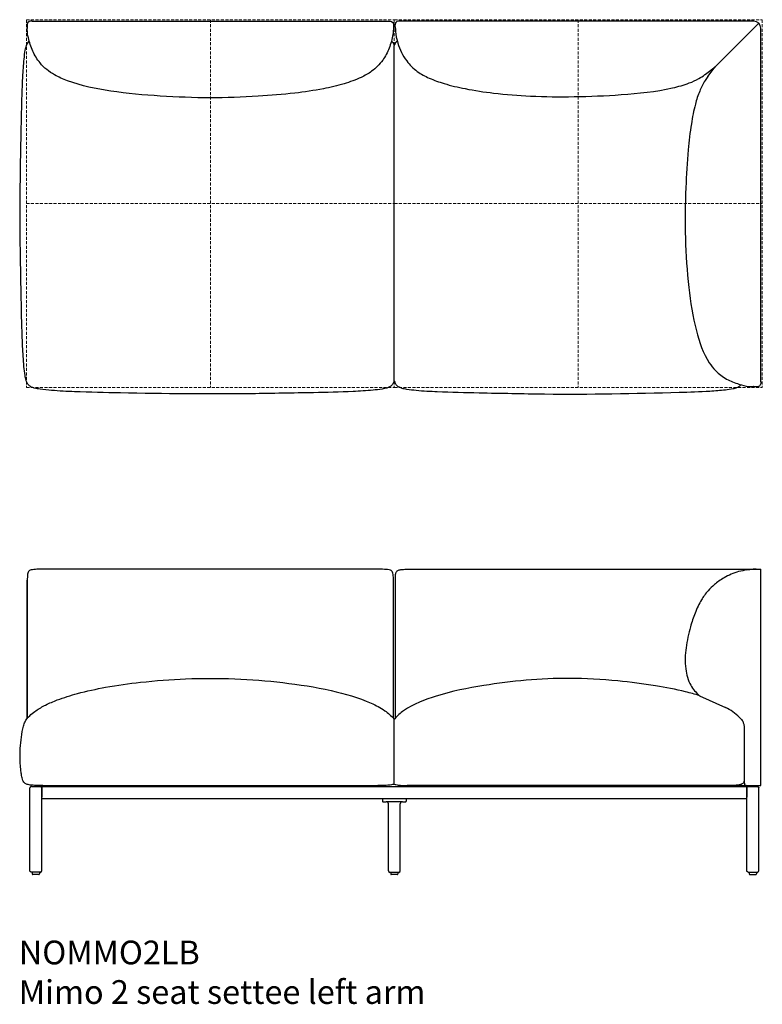
# Model space of a CAD drawing. Units: millimetres. Extents: x 0 to 16372, y 0 to 42871.
# Drawn here: x 8019 to 9583, y 37797 to 39871 of the extents above; entities that cross this region are included whole.
import ezdxf

# ---------------------------------------------------------------- set-up
doc = ezdxf.new("R2010")
doc.units = ezdxf.units.MM
doc.linetypes.add('HIDDEN', pattern=[9.525, 6.35, -3.175])
doc.layers.add('HIDDEN', color=8, linetype='HIDDEN', lineweight=5, plot=False)
doc.layers.add('Lines', color=7, linetype='Continuous')
doc.layers.add('Product Description', color=7, linetype='Continuous', lineweight=9, true_color=0xc4fdbb)
doc.styles.add('Product Description', font='arial.ttf', dxfattribs={"height": 50})

# ---------------------------------------------------------------- blocks, each defined once
blk = doc.blocks.new('NOMMO2LB_TOP')
at = {"layer": 'HIDDEN'}
for p, q in [((-387.5, 387.5), (387.5, 387.5)), ((-387.5, 387.5), (-387.5, -387.5)), ((0, 387.5), (0, -387.5)), ((387.5, 387.5), (1162.5, 387.5)), ((387.5, 387.5), (387.5, -387.5)), ((775, 387.5), (775, -387.5)), ((1162.5, 387.5), (1162.5, -387.5)), ((-387.5, 0), (387.5, 0)), ((387.5, 0), (1162.5, 0)), ((-387.5, -387.5), (387.5, -387.5)), ((387.5, -387.5), (1162.5, -387.5))]:
    blk.add_line(p, q, dxfattribs=at)
at = {"layer": 'Lines'}
for p, q in [((-385.5, 379.5), (-385.5, 369.1)), ((-385.5, 376.5), (-385.5, 376.5)), ((-375.5, 384.5), (375.5, 384.5)), ((385.5, 379.5), (385.5, 369.1)), ((389.5, 379.5), (389.5, 376.5)), ((389.7, 369.1), (389.5, 376.5)), ((1144.5, 384.5), (399.5, 384.5)), ((1155.1, 380.1), (1063.1, 288.1)), ((1159.5, -375.5), (1159.5, 369.5)), ((387.3, -374), (387.3, 333.5)), ((392.2, 341.6), (393.6, 343)), ((1043, 272.8), (1063.1, 288.1)), ((1048, 268), (1063.1, 288.1)), ((1116.6, -382.5), (1117.6, -381.5)), ((1144.1, -385.5), (1151.5, -385.5)), ((1151.5, -385.5), (1151.5, -385.5)), ((1151.5, -385.5), (1154.5, -385.5))]:
    blk.add_line(p, q, dxfattribs=at)
blk.add_arc((1144.5, 369.5), 15, 0, 90, dxfattribs=at)
for points in [[(-375.5, 384.5), (-379.3, 384.5), (-385.5, 383.2), (-385.5, 379.5)], [(375.5, 384.5), (379.2, 384.5), (385.5, 383.2), (385.5, 379.5)], [(399.5, 384.5), (395.8, 384.5), (389.5, 383.2), (389.5, 379.5)], [(-385.5, 369.1), (-385.5, 369.1), (-385.5, 369.1), (-385.5, 369.1)], [(-382.2, 341.7), (-382, 342), (-381.8, 342.2), (-381.5, 342.4)], [(381.5, 342.4), (381.8, 342.1), (382.1, 341.9), (382.3, 341.6)], [(1159.5, -375.5), (1159.5, -379.2), (1158.2, -385.5), (1154.5, -385.5)]]:
    blk.add_open_spline(points, degree=3, dxfattribs=at)
for points, knots in [([(385.5, 369.1), (385.5, 368.5), (385.5, 368.5), (385.5, 368.5), (385.5, 368.4), (385.5, 368.1), (385.5, 367.9), (385.5, 366.8), (385.4, 365.8), (385.3, 362.1), (385, 359.3), (383.1, 346.7), (380.1, 336.9), (373, 318.6), (368.5, 310), (356.6, 293.2), (348.6, 285.3), (332.8, 273.8), (325.3, 269.6), (306.1, 260.6), (294, 256.3), (267.4, 248.3), (252.7, 244.9), (218.1, 238.1), (198, 235.2), (152.3, 229.9), (126.7, 227.9), (67.3, 224.5), (33.6, 222.9), (-35.3, 222.9), (-70.4, 224.6), (-140.3, 228.8), (-175.2, 231.8), (-240.6, 241.8), (-271.5, 248.1), (-310.1, 262.4), (-319.4, 266.4), (-339.6, 277.8), (-350.2, 286.3), (-364.8, 304), (-370, 312.5), (-378, 330.4), (-381.1, 339.8), (-384.6, 355), (-385.4, 360.8), (-385.5, 367.1), (-385.5, 367.5), (-385.5, 369.1)], [0.415845, 0.415845, 0.415845, 0.415845, 0.416302, 0.416302, 0.440112, 0.440112, 0.494576, 0.494576, 0.785095, 0.785095, 1.61216, 1.61216, 4.629895, 4.629895, 7.502606, 7.502606, 10.808647, 10.808647, 13.354932, 13.354932, 17.177673, 17.177673, 21.689022, 21.689022, 27.77372, 27.77372, 35.487012, 35.487012, 45.61857, 45.61857, 56.151024, 56.151024, 66.649647, 66.649647, 75.998123, 75.998123, 79.002448, 79.002448, 82.953845, 82.953845, 85.892752, 85.892752, 88.83141, 88.83141, 90.575919, 90.575919, 90.702717, 90.702717, 90.702717, 90.702717]), ([(389.7, 368.9), (389.7, 368.9), (389.7, 368.9), (389.7, 368.9), (389.7, 368.9), (389.7, 368.9), (389.7, 368.9), (389.7, 368.9), (389.7, 368.9), (389.7, 368.9), (389.7, 368.9), (389.7, 368.9), (389.7, 368.9), (389.7, 368.9), (389.7, 368.9), (389.7, 368.9), (389.7, 368.9), (389.7, 368.9), (389.7, 369.1)], [37, 37, 37, 37, 38, 38, 38, 39, 39, 39, 40, 40, 40, 41.012214, 41.012214, 41.012214, 42, 42, 42, 43, 43, 43, 43]), ([(389.7, 369.1), (389.7, 369.1), (389.7, 369.1), (389.7, 369.1), (389.7, 369.1), (389.7, 369.1), (389.7, 369.1), (389.7, 369.1), (389.7, 369.1), (389.7, 369.1), (389.7, 369.1), (389.7, 369.1), (389.7, 369.1), (389.7, 369.1), (389.7, 369.1), (389.7, 369), (389.7, 369), (389.7, 368.9), (389.7, 368.9), (389.7, 368.9), (389.7, 368.9), (389.7, 368.9), (389.7, 368.9), (389.7, 368.9), (389.7, 368.7), (389.7, 368.7), (389.7, 368.7), (389.7, 368.7), (389.7, 368.7), (389.7, 368.6), (389.7, 368.6), (389.7, 368.6), (389.7, 368.6), (389.7, 368.6), (389.7, 368.6), (389.7, 368.5), (389.7, 368.5), (389.7, 368.5), (389.7, 368.4), (389.7, 368.3), (389.7, 368.3), (389.7, 368.2), (389.7, 368.2), (389.7, 368.1), (389.7, 368.1), (389.7, 368), (389.7, 368), (389.7, 367.7), (389.8, 367.5), (389.8, 367.1), (389.8, 366.8), (389.8, 365.4), (389.8, 364.2), (390.4, 354.6), (392.5, 346.4), (395, 338.4)], [0, 0, 0, 0, 0.000015, 0.000015, 0.000076, 0.000076, 0.002029, 0.002029, 0.005936, 0.005936, 0.013748, 0.013748, 0.031808, 0.031808, 0.224447, 0.224447, 1.251864, 1.251864, 2.621743, 2.621743, 3.534993, 3.534993, 4.143827, 4.143827, 5.098148, 5.098148, 5.416185, 5.416185, 5.840234, 5.840234, 7.024953, 7.024953, 13.343452, 13.343452, 15.449627, 15.449627, 16.15173, 16.15173, 16.402231, 16.402231, 16.466045, 16.466045, 16.481909, 16.481909, 16.489767, 16.489767, 16.505573, 16.505573, 16.568195, 16.568195, 16.637038, 16.637038, 17.004306, 17.004306, 19.515205, 19.515205, 19.515205, 19.515205]), ([(-382.3, -382.5), (-383, -381.8), (-383.6, -381.1), (-384.8, -379.5), (-385.3, -378.5), (-386.7, -375.8), (-387.5, -373.8), (-389, -368.7), (-389.7, -365.4), (-391.2, -355.7), (-392, -349.3), (-393.9, -328.9), (-394.7, -314.9), (-396.7, -273.1), (-397.3, -245.4), (-398.8, -174.1), (-399.6, -130.6), (-401.6, 5.8), (-399.7, 98.6), (-396.9, 216.6), (-396.3, 241.7), (-394.3, 279.4), (-393.5, 292), (-391.6, 310.9), (-390.9, 317.2), (-389.2, 326.7), (-388.5, 329.9), (-386.8, 334.6), (-386.2, 336.2), (-384.5, 339.1), (-383.5, 340.5), (-382.2, 341.7)], [0, 0, 0, 0, 0.28408, 0.28408, 0.621787, 0.621787, 1.252018, 1.252018, 2.268683, 2.268683, 4.200717, 4.200717, 8.420395, 8.420395, 16.747406, 16.747406, 29.804295, 29.804295, 57.657018, 57.657018, 65.192314, 65.192314, 68.981945, 68.981945, 70.898472, 70.898472, 71.891156, 71.891156, 72.423432, 72.423432, 72.98169, 72.98169, 72.98169, 72.98169]), ([(382.3, 341.6), (383.1, 340.9), (383.8, 340.1), (385.2, 338), (385.9, 336.8), (386.8, 334.8), (387, 334.2), (387.3, 333.5)], [0, 0, 0, 0, 0.336301, 0.336301, 0.805218, 0.805218, 1.015794, 1.015794, 1.015794, 1.015794]), ([(392.2, 341.6), (391.4, 340.9), (390.8, 340.1), (389.3, 338), (388.6, 336.8), (387.8, 334.8), (387.5, 334.2), (387.3, 333.5)], [0, 0, 0, 0, 0.336301, 0.336301, 0.805218, 0.805218, 1.015794, 1.015794, 1.015794, 1.015794]), ([(395, 338.4), (399.1, 325), (405.1, 311.8), (419.8, 292.1), (427.4, 284.7), (443.7, 272.9), (452.2, 268.4), (471.1, 259.9), (481.6, 256.3), (506.9, 248.6), (521.8, 245.2), (556.6, 238.3), (576.6, 235.3), (622.5, 229.9), (648.4, 227.9), (704.9, 225.2), (735.5, 224.9), (799.2, 225.9), (832.3, 227.3), (901.7, 232.3), (938.2, 235.8), (985.5, 246.5), (997.3, 249.9), (1015.5, 256.8), (1022.3, 259.9), (1033.2, 266), (1037.5, 268.8), (1042.1, 272.1), (1042.5, 272.4), (1043, 272.8)], [0, 0, 0, 0, 4.206638, 4.206638, 7.35441, 7.35441, 10.223951, 10.223951, 13.558089, 13.558089, 18.13375, 18.13375, 24.206206, 24.206206, 31.990994, 31.990994, 41.174985, 41.174985, 51.108109, 51.108109, 62.053929, 62.053929, 65.728597, 65.728597, 67.951926, 67.951926, 69.486015, 69.486015, 69.650771, 69.650771, 69.650771, 69.650771]), ([(1048, 268), (1045.8, 265.2), (1043.8, 262.2), (1037.5, 252.2), (1033.8, 244.7), (1027, 228.1), (1024, 218.8), (1017.9, 195.8), (1015.3, 182), (1010.2, 150), (1008.2, 131.7), (1004.2, 87), (1002.6, 60.5), (1000.1, -1.8), (999.7, -37.6), (1001.6, -107.9), (1003.7, -142.3), (1011.3, -207.2), (1016.1, -237.9), (1029.9, -291.4), (1037.5, -315.2), (1054.8, -341.3), (1059.2, -346.8), (1071, -358.7), (1078.9, -364.7), (1095.6, -374), (1104.4, -377.5), (1113.4, -380.2)], [1.440678, 1.440678, 1.440678, 1.440678, 2.524075, 2.524075, 4.998203, 4.998203, 7.947701, 7.947701, 12.172678, 12.172678, 17.683675, 17.683675, 25.655832, 25.655832, 36.388867, 36.388867, 46.737323, 46.737323, 56.002995, 56.002995, 63.296372, 63.296372, 65.38968, 65.38968, 68.321212, 68.321212, 71.125313, 71.125313, 71.125313, 71.125313]), ([(382.2, -382.6), (381.5, -383.3), (380.8, -383.9), (379.1, -385.1), (378.2, -385.6), (375.4, -387.1), (373.5, -387.8), (368.4, -389.3), (365.1, -390), (355.4, -391.5), (349, -392.3), (328.6, -394.2), (314.6, -395), (272.8, -397), (245, -397.6), (173.8, -399.1), (130.3, -399.8), (-5.3, -401.7), (-97.3, -400.4), (-221.6, -398.1), (-253.8, -397.5), (-302.1, -395.6), (-318.3, -394.8), (-342.5, -392.8), (-350.6, -392.1), (-362.7, -390.3), (-366.9, -389.6), (-372.9, -387.9), (-374.9, -387.2), (-377.7, -385.8), (-378.7, -385.3), (-380.6, -384.1), (-381.5, -383.3), (-382.3, -382.5)], [0, 0, 0, 0, 0.284076, 0.284076, 0.621788, 0.621788, 1.252038, 1.252038, 2.268694, 2.268694, 4.200762, 4.200762, 8.420531, 8.420531, 16.747015, 16.747015, 29.799668, 29.799668, 57.41629, 57.41629, 67.079109, 67.079109, 71.929601, 71.929601, 74.37407, 74.37407, 75.622985, 75.622985, 76.27756, 76.27756, 76.61708, 76.61708, 76.968514, 76.968514, 76.968514, 76.968514]), ([(387.3, -374), (387.3, -374), (387.3, -374), (386.7, -375.6), (386.1, -377.1), (384.9, -379.2), (384.4, -379.9), (383.4, -381.3), (382.8, -382), (382.2, -382.6)], [71.945934, 71.945934, 71.945934, 71.945934, 71.952301, 71.952301, 72.456496, 72.456496, 72.716331, 72.716331, 72.984103, 72.984103, 72.984103, 72.984103]), ([(387.3, -374), (387.3, -374), (387.3, -374), (387.9, -375.6), (388.5, -377.1), (389.7, -379.2), (390.1, -379.9), (391.2, -381.3), (391.7, -382), (392.4, -382.6)], [71.945934, 71.945934, 71.945934, 71.945934, 71.952301, 71.952301, 72.456496, 72.456496, 72.716331, 72.716331, 72.984103, 72.984103, 72.984103, 72.984103]), ([(392.4, -382.6), (393, -383.3), (393.8, -383.9), (395.4, -385.1), (396.4, -385.7), (399.2, -387.1), (401.2, -387.8), (406.5, -389.4), (410, -390.1), (420.2, -391.7), (427, -392.4), (448.5, -394.4), (463.3, -395.2), (507.3, -397.2), (536.6, -397.8), (612, -399.3), (658, -400.2), (798.6, -402), (893.2, -399.9), (1009.3, -396.7), (1030.8, -396), (1063.2, -394), (1074, -393.2), (1090.2, -391.4), (1095.7, -390.7), (1103.8, -389), (1106.6, -388.2), (1110.6, -386.7), (1111.9, -386.1), (1114.4, -384.5), (1115.5, -383.7), (1116.6, -382.5)], [0, 0, 0, 0, 0.283943, 0.283943, 0.628572, 0.628572, 1.277656, 1.277656, 2.327843, 2.327843, 4.382878, 4.382878, 8.820684, 8.820684, 17.615332, 17.615332, 31.42983, 31.42983, 59.796824, 59.796824, 66.267268, 66.267268, 69.523819, 69.523819, 71.175952, 71.175952, 72.039263, 72.039263, 72.501522, 72.501522, 72.981841, 72.981841, 72.981841, 72.981841]), ([(1113.4, -380.2), (1120, -382.3), (1126.8, -384.1), (1136.2, -385.3), (1138.8, -385.4), (1141.9, -385.5), (1142.4, -385.5), (1142.9, -385.5), (1143, -385.5), (1143, -385.5), (1143.1, -385.5), (1143.1, -385.5), (1143.2, -385.5), (1143.3, -385.5), (1143.3, -385.5), (1143.4, -385.5), (1143.4, -385.5), (1143.5, -385.5), (1143.5, -385.5), (1143.6, -385.5), (1143.6, -385.5), (1143.6, -385.5), (1143.6, -385.5), (1143.6, -385.5), (1143.6, -385.5), (1143.6, -385.5), (1143.6, -385.5), (1143.7, -385.5), (1143.7, -385.5), (1143.7, -385.5), (1143.7, -385.5), (1143.7, -385.5), (1143.7, -385.5), (1143.7, -385.5), (1143.6, -385.5), (1143.7, -385.5), (1143.8, -385.5), (1143.8, -385.5), (1143.8, -385.5), (1143.9, -385.5), (1143.9, -385.5), (1143.9, -385.5), (1143.9, -385.5), (1143.9, -385.5), (1143.9, -385.5), (1143.9, -385.5), (1143.9, -385.5), (1143.9, -385.5), (1143.9, -385.5), (1143.9, -385.5), (1143.9, -385.5), (1143.9, -385.5), (1144, -385.5), (1144, -385.5), (1144.1, -385.5), (1144.1, -385.5), (1144.1, -385.5), (1144.1, -385.5), (1144.1, -385.5), (1144.1, -385.5), (1144.1, -385.5), (1144.1, -385.5), (1144.1, -385.5), (1144.1, -385.5), (1144.1, -385.5), (1144.1, -385.5), (1144.1, -385.5), (1144.1, -385.5), (1144.1, -385.5), (1144.1, -385.5), (1144.1, -385.5), (1144.1, -385.5)], [0, 0, 0, 0, 2.083652, 2.083652, 2.86141, 2.86141, 3.007091, 3.007091, 3.020133, 3.020133, 3.033299, 3.033299, 3.046463, 3.046463, 3.099957, 3.099957, 3.308458, 3.308458, 3.77591, 3.77591, 5.178156, 5.178156, 9.384859, 9.384859, 12.539884, 12.539884, 13.723018, 13.723018, 14.134399, 14.134399, 14.442935, 14.442935, 14.465494, 14.465494, 14.503874, 14.503874, 14.607801, 14.607801, 14.711744, 14.711744, 14.867631, 14.867631, 15.101459, 15.101459, 15.4522, 15.4522, 15.978312, 15.978312, 16.767481, 16.767481, 17.951235, 17.951235, 18.839053, 18.839053, 19.504919, 19.504919, 19.512722, 19.512722, 19.51597, 19.51597, 19.517594, 19.517594, 19.518406, 19.518406, 19.518812, 19.518812, 19.519015, 19.519015, 19.51904, 19.51904, 19.519053, 19.519053, 19.519053, 19.519053]), ([(1143.9, -385.5), (1143.9, -385.5), (1143.9, -385.5), (1143.9, -385.5), (1143.9, -385.5), (1143.9, -385.5), (1143.9, -385.5), (1143.9, -385.5), (1143.9, -385.5), (1143.9, -385.5), (1143.9, -385.5), (1143.9, -385.5), (1143.9, -385.5), (1143.9, -385.5), (1143.9, -385.5), (1143.9, -385.5), (1143.9, -385.5), (1143.9, -385.5), (1144.1, -385.5)], [37, 37, 37, 37, 38, 38, 38, 39, 39, 39, 40, 40, 40, 41.012214, 41.012214, 41.012214, 42, 42, 42, 43, 43, 43, 43])]:
    blk.add_open_spline(points, degree=3, knots=knots, dxfattribs=at)
blk = doc.blocks.new('NOMMO2LB_FRONT')
at = {"layer": 'Lines'}
for p, q in [((806.8, 643.2), (1527, 643.2)), ((1527, 187.2), (1527, 643.2)), ((1497.4, 641.5), (1510.8, 642.9)), ((-18, 328.9), (-18, 619.8)), ((753, 329), (753, 619.8)), ((1398, 376.5), (1452.6, 351.4)), ((754.9, 190.3), (754.8, 326.6)), ((1481.6, 331.2), (1485.7, 327)), ((1492, 271.2), (1492, 219.6)), ((40, 185.2), (40, 187.2)), ((695, 187.2), (695, 185.2)), ((815, 185.2), (815, 187.3)), ((1446, 187.3), (1446, 185.2)), ((1446, 187.2), (1501, 187.2)), ((1501, 187.2), (1519, 187.2)), ((1511.4, 187.2), (1519, 187.2)), ((1519, 187.2), (1527, 187.2)), ((-12.5, 8), (-12.5, 182.2)), ((-9.5, 185.2), (1519.5, 185.2)), ((12.5, 182.2), (12.5, 185.2)), ((12.5, 182.2), (12.5, 185.2)), ((12.5, 182.2), (12.5, 162.8)), ((12.5, 182.2), (12.5, 182)), ((12.5, 8), (12.5, 182.2)), ((695, 185.2), (40, 185.2)), ((815, 185.2), (828, 185.2)), ((828, 185.2), (1433, 185.2)), ((1433, 185.2), (1446, 185.2)), ((1497.5, 182.2), (1497.5, 185.2)), ((1497.5, 182.2), (1497.5, 185.2)), ((1497.5, 182.2), (1497.5, 185.2)), ((1497.5, 182.2), (1497.5, 162.8)), ((1497.5, 182.2), (1497.5, 162.8)), ((1497.5, 182.2), (1497.5, 182)), ((1497.5, 8), (1497.5, 182.2)), ((1522.5, 8), (1522.5, 182.2)), ((12.5, 159.8), (12.5, 162.8)), ((12.5, 159.8), (1497.5, 159.8)), ((730, 159.8), (730, 154.3)), ((731, 153.3), (737.9, 153.2)), ((755, 153.1), (737.9, 153.2)), ((742.5, 7.5), (742.5, 148.9)), ((772.1, 153.2), (755, 153.1)), ((767.5, 7.5), (767.5, 148.9)), ((772.1, 153.2), (779, 153.3)), ((780, 159.8), (780, 154.3)), ((1497.5, 159.8), (1497.5, 162.8)), ((1497.5, 159.8), (1497.5, 162.8)), ((9.5, 5), (-9.5, 5)), ((-7.5, 5), (-7.5, 1)), ((6.5, 0), (-6.5, 0)), ((7.5, 5), (7.5, 1)), ((764.5, 4.5), (745.5, 4.5)), ((747.5, 4.5), (747.5, 1)), ((761.5, 0), (748.5, 0)), ((762.5, 4.5), (762.5, 1)), ((1500.5, 5), (1519.5, 5)), ((1502.5, 5), (1502.5, 1)), ((1503.5, 0), (1516.5, 0)), ((1517.5, 5), (1517.5, 1))]:
    blk.add_line(p, q, dxfattribs=at)
for centre, radius, start, end in [((1410.8, 260.6), 100, 44.927, 65.2973), ((731, 154.3), 1, 180, 269.5), ((779, 154.3), 1, 270.5, 0), ((-9.5, 8), 3, 269.9991, 270), ((-6.5, 1), 1, 180, 270), ((6.5, 1), 1, 270, 0), ((745.5, 7.5), 3, 180, 270), ((748.5, 1), 1, 180, 270), ((761.5, 1), 1, 270, 0), ((764.5, 7.5), 3, 270, 0), ((1503.5, 1), 1, 180, 270), ((1516.5, 1), 1, 270, 0), ((1519.5, 8), 3, 270, 270.0009)]:
    blk.add_arc(centre, radius, start, end, dxfattribs=at)
for points, knots in [([(31.5, 643.1), (16.7, 643.1), (6.5, 643.1), (-5.9, 642.4), (-9.4, 641.8), (-12.9, 640.4), (-13.9, 639.8), (-15.4, 638.3), (-16, 637.6), (-16.9, 635.4), (-17.3, 634), (-18, 629), (-18, 624.8), (-18, 586.7), (-18, 555.5), (-18, 504.1), (-18, 483.9), (-18, 435.4), (-18, 407), (-18, 362.1), (-18, 345.5), (-18, 328.9)], [0, 0, 0, 0, 4.441528, 4.441528, 7.826026, 7.826026, 9.343558, 9.343558, 10.539029, 10.539029, 12.044272, 12.044272, 14.923924, 14.923924, 28.179791, 28.179791, 36.707025, 36.707025, 48.736097, 48.736097, 55.7718, 55.7718, 55.7718, 55.7718]), ([(753, 329), (753, 335.7), (753, 342.5), (753, 363.9), (753, 378.6), (753, 438.4), (753, 483.4), (753, 552), (753, 575.5), (753, 605.2), (753, 611.3), (753, 624.6), (753, 628.6), (752.3, 633.8), (751.9, 635.4), (750.8, 637.7), (750.2, 638.5), (748.7, 639.9), (747.7, 640.4), (745.1, 641.5), (743.1, 641.9), (733.3, 643.1), (722, 643.1), (613.5, 643.1), (525.6, 643.1), (302.3, 643.1), (166.9, 643.1), (31.5, 643.1)], [35.260265, 35.260265, 35.260265, 35.260265, 38.388335, 38.388335, 45.205111, 45.205111, 66.112157, 66.112157, 77.003543, 77.003543, 79.871945, 79.871945, 83.152804, 83.152804, 85.121163, 85.121163, 86.643111, 86.643111, 88.300999, 88.300999, 90.909628, 90.909628, 97.475582, 97.475582, 125.64808, 125.64808, 169.021338, 169.021338, 169.021338, 169.021338]), ([(757.2, 619.9), (757.2, 625.7), (757.3, 627.8), (757.7, 632.9), (758.2, 635.3), (759.6, 638), (760.2, 638.8), (761.8, 640.2), (762.8, 640.7), (765.7, 641.7), (768, 642.2), (778.3, 643.2), (789.3, 643.2), (806.8, 643.2)], [83.981939, 83.981939, 83.981939, 83.981939, 84.454575, 84.454575, 85.103249, 85.103249, 85.434466, 85.434466, 85.795309, 85.795309, 86.404004, 86.404004, 87.747819, 87.747819, 87.747819, 87.747819]), ([(1517.2, 643.2), (1515.8, 643.2), (1514.3, 643.2), (1512.5, 643.1), (1512.1, 643), (1510.8, 642.9)], [-0.9314281, -0.9314281, -0.9314281, -0.9314281, -0.4546242, -0.4546242, -0.2917786, -0.2917786, -0.2917786, -0.2917786]), ([(1480.2, 637.9), (1469.5, 634.9), (1459, 630.5), (1442, 620.7), (1434.8, 615.5), (1424.3, 606.5), (1420.1, 602.4), (1413.3, 594.7), (1410.7, 591.4), (1405.9, 584.8), (1403.9, 581.7), (1399.4, 574.3), (1396.9, 569.8), (1392.4, 560.4), (1390.3, 555.5), (1384.6, 541.2), (1381.5, 531.5), (1374.7, 507.4), (1371.5, 492.7), (1367.5, 463), (1366.9, 447.8), (1370.5, 421.1), (1373.7, 409.1), (1384, 390.5), (1390.2, 383.1), (1397.6, 376.9), (1397.8, 376.7), (1398, 376.5)], [0, 0, 0, 0, 3.331811, 3.331811, 6.094482, 6.094482, 8.362924, 8.362924, 9.856355, 9.856355, 11.010319, 11.010319, 12.521915, 12.521915, 14.142631, 14.142631, 17.234076, 17.234076, 21.758601, 21.758601, 26.232612, 26.232612, 29.832256, 29.832256, 32.637756, 32.637756, 32.722131, 32.722131, 32.722131, 32.722131]), ([(757.2, 329.8), (757.2, 331), (757.2, 332.2), (757.2, 333.4), (757.2, 342.5), (757.2, 355.2), (757.2, 370), (757.2, 384.8), (757.2, 401.7), (757.2, 420.6), (757.2, 439.8), (757.2, 460.9), (757.2, 488), (757.2, 514.4), (757.2, 546.1), (757.2, 569.6), (757.2, 592.9), (757.2, 608), (757.2, 619.9)], [37.864934, 37.864934, 37.864934, 37.864934, 38, 38, 38, 39, 39, 39, 40, 40, 40, 41.012214, 41.012214, 41.012214, 42, 42, 42, 42.978291, 42.978291, 42.978291, 42.978291]), ([(0.1, 345), (6.6, 349.5), (13.5, 353.5), (28.6, 360.9), (36.8, 364.4), (59.1, 372.8), (73.3, 377.2), (107.2, 386.4), (127, 390.7), (171.4, 398.6), (196, 402.1), (252.2, 408.4), (283.8, 410.8), (349.9, 413.5), (384.4, 413.5), (452.7, 410.7), (486.4, 408.1), (554.2, 400.2), (588.4, 395), (650.7, 380.9), (679.3, 372.8), (716.2, 356.4), (725.9, 351.3), (734.9, 345)], [0, 0, 0, 0, 2.382886, 2.382886, 5.052058, 5.052058, 9.52732, 9.52732, 15.585756, 15.585756, 23.041517, 23.041517, 32.540789, 32.540789, 42.888752, 42.888752, 53.027619, 53.027619, 63.368809, 63.368809, 72.189397, 72.189397, 75.482802, 75.482802, 75.482802, 75.482802]), ([(1397.9, 376.6), (1388.1, 379.6), (1378.3, 382.3), (1347.6, 389.8), (1326.5, 393.8), (1278.9, 401.6), (1252.4, 405), (1191.9, 411.1), (1157.8, 413.1), (1093.2, 413.2), (1062.8, 411.7), (1002.6, 406.4), (972.9, 402.7), (909.6, 392.7), (876, 385.9), (819.4, 368.2), (795.2, 359.4), (774.6, 345)], [7.788531, 7.788531, 7.788531, 7.788531, 10.84749, 10.84749, 17.275059, 17.275059, 25.298314, 25.298314, 35.524165, 35.524165, 44.655249, 44.655249, 53.636128, 53.636128, 63.877048, 63.877048, 71.407187, 71.407187, 71.407187, 71.407187]), ([(-16.3, 189.2), (-17.5, 189.4), (-18.7, 189.8), (-20.8, 190.6), (-21.7, 191.1), (-23.7, 192.5), (-24.6, 193.6), (-26.1, 195.7), (-26.8, 196.8), (-28, 199.7), (-28.6, 201.6), (-29.9, 206.8), (-30.4, 210.3), (-32.1, 223.1), (-32.9, 232.5), (-33.7, 257.7), (-32.6, 273.5), (-29.5, 297), (-28.3, 304.8), (-25.4, 315.5), (-24.3, 318.6), (-20.5, 326.3), (-16.9, 330.5), (-9.6, 337.6), (-5.8, 340.7), (-1.2, 344), (-0.6, 344.5), (0.1, 345)], [0, 0, 0, 0, 0.402458, 0.402458, 0.7187, 0.7187, 1.138598, 1.138598, 1.511394, 1.511394, 2.09489, 2.09489, 3.129957, 3.129957, 5.968023, 5.968023, 10.690648, 10.690648, 13.059729, 13.059729, 14.020185, 14.020185, 15.63326, 15.63326, 17.094811, 17.094811, 17.335308, 17.335308, 17.335308, 17.335308]), ([(734.9, 345), (741.8, 340.1), (748.5, 334.7), (754, 327.6), (754.4, 327.1), (754.8, 326.6)], [0, 0, 0, 0, 2.51904, 2.51904, 2.703244, 2.703244, 2.703244, 2.703244]), ([(774.6, 345), (767.8, 340.2), (761.1, 334.8), (755.5, 327.7), (755.1, 327.2), (754.8, 326.6)], [0, 0, 0, 0, 2.51904, 2.51904, 2.712622, 2.712622, 2.712622, 2.712622]), ([(1485.7, 327), (1486, 326.7), (1486.3, 326.4), (1487.4, 325.1), (1488.2, 323.9), (1489.8, 320.7), (1490.5, 318.7), (1491.5, 314.1), (1491.7, 311.6), (1491.9, 307.8), (1492, 306.4), (1492, 305)], [42.824761, 42.824761, 42.824761, 42.824761, 42.944363, 42.944363, 43.363071, 43.363071, 44.007448, 44.007448, 44.750999, 44.750999, 45.172468, 45.172468, 45.172468, 45.172468]), ([(1492, 306.8), (1492, 306.8), (1492, 306.7), (1492, 306.2), (1492, 305.9), (1492, 305.2), (1492, 304.9), (1492, 304), (1492, 303.5), (1492, 302.6), (1492, 302.1), (1492, 301.1), (1492, 300.4), (1492, 296.5), (1492, 293.3), (1492, 284.9), (1492, 279.6), (1492, 273.3), (1492, 272.2), (1492, 271.2)], [13.302649, 13.302649, 13.302649, 13.302649, 13.753686, 13.753686, 14.055771, 14.055771, 14.276926, 14.276926, 14.492441, 14.492441, 14.630551, 14.630551, 14.846687, 14.846687, 15.798043, 15.798043, 17.383213, 17.383213, 17.691466, 17.691466, 17.691466, 17.691466]), ([(1492, 219.6), (1492, 214.4), (1492, 209.1), (1492, 201.7), (1492, 199.5), (1492.1, 196.2), (1492.1, 195), (1492.2, 193), (1492.3, 192.2), (1492.4, 191), (1492.5, 190.5), (1492.7, 189.7), (1492.8, 189.3), (1493, 188.7), (1493.2, 188.6), (1493.3, 188.4), (1493.4, 188.4), (1493.6, 188.3), (1493.8, 188.2), (1494, 188.2), (1494.2, 188.1), (1494.3, 188.1)], [22.848611, 22.848611, 22.848611, 22.848611, 24.428696, 24.428696, 25.076377, 25.076377, 25.440393, 25.440393, 25.692641, 25.692641, 25.870907, 25.870907, 26.035428, 26.035428, 26.22979, 26.22979, 26.343606, 26.343606, 26.427862, 26.427862, 26.49151, 26.49151, 26.49151, 26.49151]), ([(15, 187.3), (6.6, 187.3), (6, 187.3), (3.7, 187.4), (1.9, 187.4), (-1.8, 187.6), (-3.6, 187.7), (-7.5, 187.9), (-9.6, 188.1), (-13.4, 188.6), (-14.8, 188.8), (-16.3, 189.2)], [0, 0, 0, 0, 0.782359, 0.782359, 2.266183, 2.266183, 3.251463, 3.251463, 4.12412, 4.12412, 4.630824, 4.630824, 4.630824, 4.630824]), ([(15, 187.3), (24.2, 187.2), (36.3, 187.2), (123.6, 187.2), (359.8, 187.2), (403.3, 187.2), (526.3, 187.2), (600.7, 187.2), (629.6, 187.2), (664.1, 187.2), (674.3, 187.2), (686.6, 187.2), (688.9, 187.2), (692, 187.2), (692.9, 187.2), (697.2, 187.2), (710.3, 187.2), (720, 187.3)], [0.412099, 0.412099, 0.412099, 0.412099, 2.770043, 2.770043, 62.650321, 62.650321, 116.682137, 116.682137, 140.490061, 140.490061, 150.119468, 150.119468, 152.335547, 152.335547, 153.14847, 153.14847, 156.538988, 156.538988, 156.538988, 156.538988]), ([(751.3, 189.2), (748.1, 188.4), (744.7, 188.1), (736.6, 187.5), (731.9, 187.4), (724.9, 187.3), (722.4, 187.2), (720, 187.3)], [0, 0, 0, 0, 1.036271, 1.036271, 2.618866, 2.618866, 3.555975, 3.555975, 3.555975, 3.555975]), ([(754.9, 190.3), (754.8, 190.2), (754.7, 190.2), (753.5, 189.7), (752.4, 189.4), (751.3, 189.2)], [16.9171855, 16.9171855, 16.9171855, 16.9171855, 16.9469802, 16.9469802, 17.3032949, 17.3032949, 17.3032949, 17.3032949]), ([(754.9, 190.3), (754.9, 190.3), (754.9, 190.2), (756, 189.8), (757.1, 189.5), (758.3, 189.2)], [16.9379445, 16.9379445, 16.9379445, 16.9379445, 16.9469802, 16.9469802, 17.3032949, 17.3032949, 17.3032949, 17.3032949]), ([(758.3, 189.2), (761.5, 188.5), (764.8, 188.2), (770.4, 187.8), (772.8, 187.7), (777.4, 187.5), (779.6, 187.4), (781.9, 187.4)], [0, 0, 0, 0, 1.036271, 1.036271, 1.811204, 1.811204, 2.593905, 2.593905, 2.593905, 2.593905]), ([(1471, 187.7), (1460.4, 187.2), (1445.1, 187.3), (1328, 187.3), (1114.1, 187.3), (1082, 187.3), (972.8, 187.3), (904, 187.3), (877.8, 187.3), (845.4, 187.3), (835.8, 187.3), (822.4, 187.3), (815.4, 187.3), (809.1, 187.3), (804.7, 187.3), (797.2, 187.3), (793.6, 187.3), (781.9, 187.4)], [0.050411, 0.050411, 0.050411, 0.050411, 3.203475, 3.203475, 9.600654, 9.600654, 13.023022, 13.023022, 14.594953, 14.594953, 15.237856, 15.237856, 15.514268, 15.514268, 15.895648, 15.895648, 16.234083, 16.234083, 16.234083, 16.234083]), ([(1492, 199.2), (1491.8, 197.6), (1491.5, 196.5), (1490.6, 193.6), (1489.9, 192.6), (1489.1, 191.7), (1488.5, 191.1), (1486.4, 189.9), (1484.9, 189.4), (1484, 189.2)], [10.358128, 10.358128, 10.358128, 10.358128, 12.405768, 12.405768, 16.366034, 16.366034, 22.580041, 22.580041, 31.549859, 31.549859, 31.549859, 31.549859]), ([(1494.3, 188.1), (1495.1, 187.9), (1496, 187.7), (1499, 187.5), (1500.6, 187.4), (1505.2, 187.2), (1508.8, 187.2), (1511.4, 187.2)], [-1.509444, -1.509444, -1.509444, -1.509444, -1.143944, -1.143944, -0.790479, -0.790479, -0.014894, -0.014894, -0.014894, -0.014894]), ([(1494.3, 188.1), (1494.3, 188.1), (1494.3, 188.1), (1494.3, 188.1), (1494.3, 188.1), (1494.3, 188.1), (1494.3, 188.1)], [12.7761032, 12.7761032, 12.7761032, 12.7761032, 13, 13, 13, 13.0568784, 13.0568784, 13.0568784, 13.0568784]), ([(742.5, 148.9), (742.5, 149.4), (742.4, 149.9), (742.1, 150.7), (741.9, 151.1), (741.4, 151.9), (741, 152.2), (740.3, 152.7), (739.8, 152.9), (739.2, 153.1), (739, 153.1), (738.6, 153.2), (738.4, 153.2), (738.2, 153.2)], [0, 0, 0, 0, 0.1393782, 0.1393782, 0.276307, 0.276307, 0.4133237, 0.4133237, 0.5503372, 0.5503372, 0.6092075, 0.6092075, 0.6692189, 0.6692189, 0.6692189, 0.6692189]), ([(771.8, 153.2), (771.5, 153.2), (771.3, 153.2), (770.9, 153.1), (770.7, 153.1), (770, 152.9), (769.6, 152.7), (768.9, 152.1), (768.6, 151.8), (768, 151), (767.8, 150.6), (767.6, 149.8), (767.5, 149.3), (767.5, 148.9)], [0, 0, 0, 0, 0.0665612, 0.0665612, 0.1315735, 0.1315735, 0.2685877, 0.2685877, 0.4055884, 0.4055884, 0.5429659, 0.5429659, 0.6693377, 0.6693377, 0.6693377, 0.6693377])]:
    blk.add_open_spline(points, degree=3, knots=knots, dxfattribs=at)
for points in [[(1497.4, 641.5), (1491.6, 640.6), (1485.9, 639.4), (1480.2, 637.9)], [(1492, 300.3), (1492, 300.3), (1492, 300.3), (1492, 300.3)], [(1484, 189.2), (1480.7, 188.4), (1476, 187.9), (1471, 187.7)]]:
    blk.add_open_spline(points, degree=3, dxfattribs=at)
for points, weights in [([(-9.5, 185.2), (-12.5, 185.2), (-12.5, 182.2)], [1, 0.707106781183, 1]), ([(9.5, 185.2), (12.5, 185.2), (12.5, 182.2)], [1, 0.707106781183, 1]), ([(1500.5, 185.2), (1497.5, 185.2), (1497.5, 182.2)], [1, 0.707106781183, 1]), ([(1519.5, 185.2), (1522.5, 185.2), (1522.5, 182.2)], [1, 0.707106781183, 1]), ([(-9.5, 5), (-12.5, 5), (-12.5, 8)], [1, 0.707106781187, 1]), ([(9.5, 5), (12.5, 5), (12.5, 8)], [1, 0.707106781187, 1]), ([(1500.5, 5), (1497.5, 5), (1497.5, 8)], [1, 0.707106781187, 1]), ([(1519.5, 5), (1522.5, 5), (1522.5, 8)], [1, 0.707106781187, 1])]:
    blk.add_rational_spline(points, weights, degree=2, dxfattribs=at)

msp = doc.modelspace()

# ---------------------------------------------------------------- block references
at = {"layer": 'Lines'}
for name, p in [('NOMMO2LB_TOP', (8420.4, 39483.2)), ('NOMMO2LB_FRONT', (8052.9, 38070.1))]:
    msp.add_blockref(name, p, dxfattribs=at)

# ---------------------------------------------------------------- texts
at = {"layer": 'Product Description', "insert": (8017, 37930.8), "char_height": 50, "attachment_point": 1, "style": 'Product Description'}
msp.add_mtext_dynamic_manual_height_columns('NOMMO2LB\\P\\pxql;Mimo 2 seat settee left arm', width=1960.808, gutter_width=37.5, heights=[0], dxfattribs=at)

doc.saveas('drawing.dxf')
